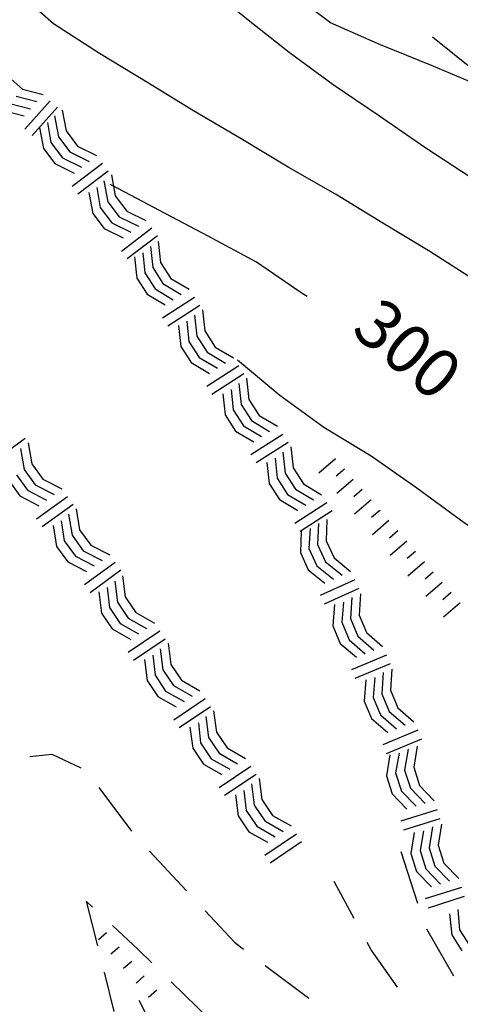
# Model space of a CAD drawing. Units: metres. Extents: x 478491 to 482402, y 4506092 to 4508099.
# Drawn here: x 481752 to 481784, y 4507214 to 4507286 of the extents above; entities that cross this region are included whole.
import ezdxf

# ---------------------------------------------------------------- set-up
doc = ezdxf.new("R2010")
doc.units = ezdxf.units.M
doc.header["$MEASUREMENT"] = 0
for name, color, linetype in [("'03 roccia - strapiombo", 254, 'Continuous'), ('careggiabile non asfaltata', 254, 'Continuous'), ('curva direttrice a 25 mt', 254, 'Continuous'), ('curva intermedia a 5 mt', 254, 'Continuous'), ('scarpata fino a 1 mt', 254, 'Continuous'), ('scarpata fino a 1 mt v', 254, 'Continuous'), ('scarpata fino a 2 mt', 254, 'Continuous'), ('scarpata fino a 2 mt v', 254, 'Continuous'), ('TOPO02', 250, 'Continuous')]:
    doc.layers.add(name, color=color, linetype=linetype)
doc.styles.add('SIMPLEX', font='SIMPLEX')

msp = doc.modelspace()

# ---------------------------------------------------------------- linework, layer by layer
at = {"layer": "'03 roccia - strapiombo", "linetype": 'Continuous'}
for p, q in [((481750.951, 4507281.941), (481751.998, 4507281.011)), ((481751.998, 4507281.011), (481753.514, 4507280.605)), ((481751.076, 4507279.957), (481752.592, 4507279.551)), ((481751.537, 4507280.488), (481753.053, 4507280.082)), ((481754.045, 4507280.136), (481752.186, 4507278.043)), ((481750.616, 4507279.433), (481752.131, 4507279.027)), ((481754.569, 4507279.676), (481752.709, 4507277.582)), ((481754.92, 4507279.465), (481755.209, 4507277.926)), ((481753.85, 4507278.535), (481754.1, 4507277.066)), ((481754.366, 4507279.035), (481754.655, 4507277.496)), ((481753.256, 4507278.176), (481753.545, 4507276.636)), ((481755.209, 4507277.926), (481756.053, 4507276.808)), ((481754.1, 4507277.066), (481754.944, 4507275.949)), ((481754.655, 4507277.496), (481755.498, 4507276.379)), ((481753.545, 4507276.636), (481754.389, 4507275.519)), ((481755.498, 4507276.379), (481756.905, 4507275.683)), ((481756.053, 4507276.808), (481757.459, 4507276.113)), ((481754.389, 4507275.519), (481755.795, 4507274.824)), ((481754.944, 4507275.949), (481756.35, 4507275.254)), ((481757.889, 4507275.535), (481755.655, 4507273.84)), ((481758.311, 4507274.972), (481756.076, 4507273.277)), ((481757.991, 4507274.254), (481758.28, 4507272.715)), ((481758.545, 4507274.683), (481758.701, 4507273.853)), ((481756.881, 4507273.394), (481757.17, 4507271.855)), ((481757.475, 4507273.754), (481757.725, 4507272.285)), ((481758.701, 4507273.853), (481758.834, 4507273.145)), ((481758.28, 4507272.715), (481759.123, 4507271.598)), ((481758.834, 4507273.145), (481759.678, 4507272.027)), ((481757.725, 4507272.285), (481758.569, 4507271.169)), ((481759.678, 4507272.027), (481761.084, 4507271.333)), ((481757.17, 4507271.855), (481758.014, 4507270.739)), ((481758.569, 4507271.169), (481759.975, 4507270.473)), ((481759.123, 4507271.598), (481760.53, 4507270.903)), ((481758.014, 4507270.739), (481759.42, 4507270.044)), ((481761.514, 4507270.755), (481759.28, 4507269.058)), ((481761.936, 4507270.192), (481759.701, 4507268.497)), ((481761.998, 4507269.794), (481762.17, 4507268.239)), ((481761.412, 4507269.411), (481761.584, 4507267.856)), ((481760.241, 4507268.645), (481760.412, 4507267.091)), ((481760.858, 4507268.958), (481760.998, 4507267.473)), ((481762.17, 4507268.239), (481762.928, 4507267.059)), ((481761.584, 4507267.856), (481762.342, 4507266.677)), ((481760.412, 4507267.091), (481761.171, 4507265.911)), ((481760.998, 4507267.473), (481761.757, 4507266.294)), ((481762.928, 4507267.059), (481764.272, 4507266.262)), ((481761.757, 4507266.294), (481763.1, 4507265.497)), ((481762.342, 4507266.677), (481763.686, 4507265.88)), ((481761.171, 4507265.911), (481762.514, 4507265.114)), ((481764.662, 4507265.661), (481762.311, 4507264.145)), ((481765.045, 4507265.075), (481762.694, 4507263.559)), ((481765.248, 4507264.747), (481765.42, 4507263.192)), ((481764.109, 4507263.911), (481764.248, 4507262.427)), ((481764.662, 4507264.364), (481764.834, 4507262.809)), ((481763.491, 4507263.598), (481763.662, 4507262.044)), ((481765.42, 4507263.192), (481766.179, 4507262.012)), ((481764.834, 4507262.809), (481765.593, 4507261.63)), ((481763.662, 4507262.044), (481764.421, 4507260.864)), ((481764.248, 4507262.427), (481765.007, 4507261.247)), ((481766.179, 4507262.012), (481767.522, 4507261.216)), ((481765.007, 4507261.247), (481766.35, 4507260.45)), ((481765.593, 4507261.63), (481766.936, 4507260.833)), ((481764.421, 4507260.864), (481765.764, 4507260.067)), ((481767.912, 4507260.614), (481765.561, 4507259.098)), ((481768.296, 4507260.028), (481765.945, 4507258.512)), ((481768.498, 4507259.708), (481768.671, 4507258.153)), ((481767.359, 4507258.872), (481767.498, 4507257.387)), ((481767.912, 4507259.325), (481768.084, 4507257.77)), ((481766.742, 4507258.559), (481766.913, 4507257.005)), ((481768.671, 4507258.153), (481769.429, 4507256.973)), ((481767.498, 4507257.387), (481768.257, 4507256.208)), ((481768.084, 4507257.77), (481768.843, 4507256.591)), ((481766.913, 4507257.005), (481767.671, 4507255.825)), ((481769.429, 4507256.973), (481770.773, 4507256.178)), ((481768.257, 4507256.208), (481769.601, 4507255.411)), ((481768.843, 4507256.591), (481770.186, 4507255.795)), ((481752.202, 4507255.277), (481749.937, 4507253.629)), ((481767.671, 4507255.825), (481769.015, 4507255.028)), ((481771.162, 4507255.576), (481768.812, 4507254.059)), ((481751.867, 4507254.543), (481752.124, 4507252.996)), ((481752.429, 4507254.957), (481752.687, 4507253.41)), ((481771.546, 4507254.99), (481769.195, 4507253.474)), ((481771.742, 4507254.662), (481771.913, 4507253.107)), ((481770.601, 4507253.826), (481770.742, 4507252.342)), ((481771.156, 4507254.279), (481771.327, 4507252.724)), ((481752.687, 4507253.41), (481753.507, 4507252.277)), ((481769.984, 4507253.513), (481770.156, 4507251.958)), ((481771.913, 4507253.107), (481772.671, 4507251.928)), ((481751.554, 4507252.59), (481752.374, 4507251.457)), ((481752.124, 4507252.996), (481752.945, 4507251.863)), ((481770.742, 4507252.342), (481771.499, 4507251.162)), ((481771.327, 4507252.724), (481772.085, 4507251.545)), ((481750.992, 4507252.176), (481751.812, 4507251.043)), ((481752.945, 4507251.863), (481754.335, 4507251.144)), ((481753.507, 4507252.277), (481754.898, 4507251.558)), ((481770.156, 4507251.958), (481770.913, 4507250.779)), ((481772.671, 4507251.928), (481774.015, 4507251.131)), ((481751.812, 4507251.043), (481753.202, 4507250.324)), ((481752.374, 4507251.457), (481753.765, 4507250.738)), ((481755.312, 4507250.988), (481753.046, 4507249.34)), ((481771.499, 4507251.162), (481772.843, 4507250.365)), ((481772.085, 4507251.545), (481773.429, 4507250.748)), ((481755.726, 4507250.418), (481753.46, 4507248.769)), ((481755.952, 4507250.105), (481756.21, 4507248.558)), ((481770.913, 4507250.779), (481772.257, 4507249.982)), ((481774.406, 4507250.529), (481772.054, 4507249.013)), ((481755.39, 4507249.691), (481755.648, 4507248.145)), ((481774.788, 4507249.943), (481772.437, 4507248.428)), ((481754.257, 4507248.871), (481754.515, 4507247.324)), ((481754.859, 4507249.207), (481755.077, 4507247.738)), ((481773.773, 4507249.021), (481773.718, 4507247.459)), ((481774.406, 4507249.31), (481774.351, 4507247.748)), ((481755.648, 4507248.145), (481756.468, 4507247.011)), ((481756.21, 4507248.558), (481757.031, 4507247.427)), ((481772.507, 4507248.443), (481772.452, 4507246.881)), ((481773.163, 4507248.654), (481773.085, 4507247.17)), ((481754.515, 4507247.324), (481755.335, 4507246.191)), ((481755.077, 4507247.738), (481755.898, 4507246.605)), ((481757.031, 4507247.427), (481758.421, 4507246.708)), ((481773.718, 4507247.459), (481774.296, 4507246.185)), ((481774.351, 4507247.748), (481774.929, 4507246.474)), ((481755.898, 4507246.605), (481757.288, 4507245.887)), ((481756.468, 4507247.011), (481757.859, 4507246.294)), ((481772.452, 4507246.881), (481773.031, 4507245.607)), ((481773.085, 4507247.17), (481773.663, 4507245.896)), ((481755.335, 4507246.191), (481756.726, 4507245.473)), ((481758.835, 4507246.137), (481756.57, 4507244.489)), ((481773.663, 4507245.896), (481774.882, 4507244.912)), ((481774.296, 4507246.185), (481775.515, 4507245.201)), ((481774.929, 4507246.474), (481776.148, 4507245.49)), ((481759.249, 4507245.567), (481756.984, 4507243.919)), ((481759.367, 4507245.169), (481759.57, 4507243.614)), ((481773.031, 4507245.607), (481774.249, 4507244.623)), ((481758.788, 4507244.77), (481758.992, 4507243.216)), ((481776.452, 4507244.857), (481773.906, 4507243.701)), ((481757.624, 4507243.973), (481757.827, 4507242.419)), ((481758.242, 4507244.294), (481758.406, 4507242.817)), ((481759.57, 4507243.614), (481760.351, 4507242.45)), ((481776.742, 4507244.224), (481774.195, 4507243.068)), ((481776.882, 4507243.834), (481776.773, 4507242.271)), ((481758.992, 4507243.216), (481759.773, 4507242.052)), ((481774.96, 4507243.037), (481774.851, 4507241.474)), ((481775.617, 4507243.224), (481775.492, 4507241.74)), ((481776.242, 4507243.568), (481776.132, 4507242.006)), ((481757.827, 4507242.419), (481758.609, 4507241.255)), ((481758.406, 4507242.817), (481759.187, 4507241.653)), ((481760.351, 4507242.45), (481761.71, 4507241.677)), ((481776.773, 4507242.271), (481777.312, 4507240.982)), ((481759.187, 4507241.653), (481760.546, 4507240.88)), ((481759.773, 4507242.052), (481761.132, 4507241.278)), ((481774.851, 4507241.474), (481775.39, 4507240.185)), ((481775.492, 4507241.74), (481776.031, 4507240.451)), ((481776.132, 4507242.006), (481776.671, 4507240.717)), ((481758.609, 4507241.255), (481759.968, 4507240.481)), ((481762.101, 4507241.075), (481759.781, 4507239.512)), ((481776.671, 4507240.717), (481777.859, 4507239.693)), ((481777.312, 4507240.982), (481778.499, 4507239.959)), ((481762.492, 4507240.497), (481760.171, 4507238.934)), ((481762.718, 4507240.192), (481762.921, 4507238.637)), ((481775.39, 4507240.185), (481776.577, 4507239.162)), ((481776.031, 4507240.451), (481777.218, 4507239.428)), ((481761.593, 4507239.317), (481761.757, 4507237.841)), ((481762.14, 4507239.794), (481762.343, 4507238.239)), ((481778.788, 4507239.326), (481776.202, 4507238.248)), ((481760.976, 4507238.997), (481761.179, 4507237.442)), ((481762.921, 4507238.637), (481763.702, 4507237.473)), ((481779.054, 4507238.678), (481776.468, 4507237.599)), ((481761.757, 4507237.841), (481762.538, 4507236.677)), ((481762.343, 4507238.239), (481763.124, 4507237.075)), ((481778.546, 4507238.029), (481778.437, 4507236.467)), ((481779.187, 4507238.295), (481779.077, 4507236.732)), ((481761.179, 4507237.442), (481761.96, 4507236.278)), ((481763.124, 4507237.075), (481764.484, 4507236.302)), ((481763.702, 4507237.473), (481765.062, 4507236.7)), ((481777.265, 4507237.498), (481777.156, 4507235.935)), ((481777.921, 4507237.685), (481777.796, 4507236.201)), ((481762.538, 4507236.677), (481763.898, 4507235.903)), ((481778.437, 4507236.467), (481778.976, 4507235.178)), ((481779.077, 4507236.732), (481779.617, 4507235.443)), ((481761.96, 4507236.278), (481763.32, 4507235.505)), ((481765.452, 4507236.098), (481763.132, 4507234.536)), ((481777.156, 4507235.935), (481777.695, 4507234.646)), ((481777.796, 4507236.201), (481778.335, 4507234.912)), ((481765.843, 4507235.52), (481763.523, 4507233.958)), ((481766.07, 4507235.208), (481766.273, 4507233.653)), ((481778.335, 4507234.912), (481779.523, 4507233.888)), ((481778.976, 4507235.178), (481780.163, 4507234.155)), ((481779.617, 4507235.443), (481780.804, 4507234.42)), ((481764.945, 4507234.333), (481765.109, 4507232.856)), ((481765.492, 4507234.809), (481765.695, 4507233.255)), ((481777.695, 4507234.646), (481778.882, 4507233.623)), ((481764.327, 4507234.012), (481764.531, 4507232.458)), ((481766.273, 4507233.653), (481767.054, 4507232.489)), ((481781.093, 4507233.787), (481778.507, 4507232.709)), ((481765.109, 4507232.856), (481765.89, 4507231.692)), ((481765.695, 4507233.255), (481766.476, 4507232.091)), ((481781.359, 4507233.138), (481778.773, 4507232.06)), ((481764.531, 4507232.458), (481765.312, 4507231.294)), ((481766.476, 4507232.091), (481767.835, 4507231.318)), ((481767.054, 4507232.489), (481768.413, 4507231.716)), ((481779.038, 4507231.982), (481778.788, 4507230.435)), ((481779.718, 4507232.107), (481779.46, 4507230.646)), ((481780.374, 4507232.397), (481780.124, 4507230.849)), ((481781.046, 4507232.607), (481780.796, 4507231.06)), ((481765.312, 4507231.294), (481766.671, 4507230.521)), ((481765.89, 4507231.692), (481767.249, 4507230.919)), ((481768.804, 4507231.115), (481766.484, 4507229.552)), ((481769.195, 4507230.537), (481766.874, 4507228.973)), ((481779.46, 4507230.646), (481779.882, 4507229.31)), ((481780.124, 4507230.849), (481780.546, 4507229.514)), ((481780.796, 4507231.06), (481781.218, 4507229.724)), ((481768.843, 4507229.834), (481769.046, 4507228.279)), ((481769.421, 4507230.232), (481769.624, 4507228.678)), ((481778.788, 4507230.435), (481779.21, 4507229.099)), ((481768.296, 4507229.357), (481768.46, 4507227.88)), ((481779.21, 4507229.099), (481780.296, 4507227.974)), ((481779.882, 4507229.31), (481780.968, 4507228.186)), ((481780.546, 4507229.514), (481781.632, 4507228.389)), ((481781.218, 4507229.724), (481782.304, 4507228.6)), ((481767.679, 4507229.036), (481767.882, 4507227.482)), ((481769.624, 4507228.678), (481770.406, 4507227.513)), ((481768.46, 4507227.88), (481769.242, 4507226.717)), ((481769.046, 4507228.279), (481769.827, 4507227.115)), ((481782.507, 4507227.936), (481779.835, 4507227.092)), ((481767.882, 4507227.482), (481768.663, 4507226.318)), ((481769.827, 4507227.115), (481771.187, 4507226.342)), ((481770.406, 4507227.513), (481771.765, 4507226.74)), ((481782.718, 4507227.264), (481780.046, 4507226.42)), ((481768.663, 4507226.318), (481770.023, 4507225.545)), ((481769.242, 4507226.717), (481770.601, 4507225.943)), ((481780.835, 4507226.257), (481780.585, 4507224.709)), ((481781.515, 4507226.382), (481781.257, 4507224.921)), ((481782.171, 4507226.671), (481781.921, 4507225.124)), ((481782.843, 4507226.882), (481782.593, 4507225.335)), ((481772.156, 4507226.138), (481769.835, 4507224.576)), ((481772.546, 4507225.56), (481770.226, 4507223.998)), ((481781.257, 4507224.921), (481781.679, 4507223.585)), ((481781.921, 4507225.124), (481782.343, 4507223.788)), ((481782.593, 4507225.335), (481783.015, 4507223.999)), ((481780.585, 4507224.709), (481781.007, 4507223.374)), ((481781.007, 4507223.374), (481782.093, 4507222.249)), ((481781.679, 4507223.585), (481782.765, 4507222.46)), ((481782.343, 4507223.788), (481783.429, 4507222.663)), ((481783.015, 4507223.999), (481784.101, 4507222.874)), ((481784.304, 4507222.21), (481781.632, 4507221.366)), ((481784.515, 4507221.538), (481781.843, 4507220.694)), ((481784.038, 4507220.577), (481784.171, 4507219.093)), ((481783.421, 4507220.272), (481783.585, 4507218.718)), ((481784.171, 4507219.093), (481784.929, 4507217.913)), ((481783.585, 4507218.718), (481784.343, 4507217.538))]:
    msp.add_line(p, q, dxfattribs=at)
at = {"layer": 'careggiabile non asfaltata', "linetype": 'Continuous'}
for p, q in [((481785.295, 4507282.334), (481782.17, 4507284.834)), ((481752.538, 4507231.847), (481754.163, 4507232.019)), ((481754.163, 4507232.019), (481756.304, 4507231.012)), ((481757.632, 4507229.575), (481760.015, 4507226.364)), ((481761.343, 4507224.872), (481764.07, 4507221.95)), ((481779.851, 4507224.857), (481781.062, 4507221.046)), ((481776.413, 4507219.928), (481774.945, 4507222.646)), ((481756.695, 4507221.192), (481757.515, 4507217.911)), ((481757.148, 4507220.77), (481756.695, 4507221.192)), ((481765.437, 4507220.481), (481767.593, 4507218.178)), ((481760.523, 4507217.653), (481758.617, 4507219.411)), ((481781.742, 4507219.171), (481783.71, 4507215.694)), ((481761.523, 4507216.669), (481760.523, 4507217.653)), ((481767.593, 4507218.178), (481768.265, 4507217.67)), ((481777.656, 4507217.615), (481777.359, 4507218.162)), ((481779.601, 4507214.858), (481777.656, 4507217.615)), ((481769.867, 4507216.474), (481773.062, 4507214.068)), ((481758.007, 4507215.973), (481758.735, 4507213.067)), ((481765.804, 4507212.466), (481762.952, 4507215.262))]:
    msp.add_line(p, q, dxfattribs=at)
at = {"layer": 'curva direttrice a 25 mt', "linetype": 'Continuous', "flags": 128}
msp.add_lwpolyline([(481772.944, 4507265.724), (481772.592, 4507265.959), (481769.225, 4507268.262), (481765.655, 4507270.184), (481762.092, 4507272.067), (481758.701, 4507273.853), (481758.459, 4507273.98)], dxfattribs=at)
at = {"layer": 'curva intermedia a 5 mt', "linetype": 'Continuous', "flags": 128}
for points in [[(481785.459, 4507266.819), (481781.975, 4507269.045), (481778.53, 4507271.123), (481775.045, 4507273.263), (481771.553, 4507275.248), (481768.084, 4507277.333), (481764.592, 4507279.395), (481761.162, 4507281.52), (481757.67, 4507283.636), (481754.295, 4507285.824), (481751.264, 4507288.496), (481748.28, 4507291.253), (481747.123, 4507292.613)], [(481785.03, 4507274.482), (481781.6, 4507276.709), (481778.28, 4507279.006), (481774.866, 4507281.318), (481771.631, 4507283.692), (481768.491, 4507286.177), (481765.373, 4507288.762), (481762.42, 4507291.544), (481761.616, 4507292.614)], [(481786.85, 4507280.686), (481785.834, 4507281.185), (481782.092, 4507282.732), (481778.342, 4507284.256), (481774.67, 4507285.888), (481771.444, 4507288.325), (481768.397, 4507290.981), (481766.944, 4507292.614)], [(481806.304, 4507232.297), (481803.827, 4507234.648), (481800.734, 4507237.328), (481797.412, 4507239.789), (481794.054, 4507242.109), (481790.898, 4507244.569), (481787.546, 4507246.905), (481784.241, 4507249.249), (481781.023, 4507251.623), (481777.656, 4507253.982), (481774.186, 4507256.084), (481770.952, 4507258.443), (481767.834, 4507261.052)], [(481797.352, 4507176.023), (481794.055, 4507178.375), (481790.844, 4507180.765), (481787.766, 4507183.46), (481784.883, 4507186.249), (481781.993, 4507189.014), (481779.047, 4507191.796), (481776.102, 4507194.568), (481773.235, 4507197.428), (481770.375, 4507200.357), (481767.508, 4507203.295), (481765.133, 4507206.545), (481762.766, 4507209.786), (481762.5, 4507210.091), (481760.594, 4507213.887)]]:
    msp.add_lwpolyline(points, dxfattribs=at)
at = {"layer": 'scarpata fino a 1 mt', "linetype": 'Continuous'}
msp.add_line((481760.96, 4507215.7), (481760.96, 4507215.692), dxfattribs=at)
at = {"layer": 'scarpata fino a 1 mt v', "linetype": 'Continuous'}
for p, q in [((481758.195, 4507218.864), (481757.594, 4507218.341)), ((481759.117, 4507217.809), (481758.515, 4507217.286)), ((481760.038, 4507216.755), (481759.437, 4507216.231)), ((481760.96, 4507215.692), (481760.36, 4507215.169)), ((481761.882, 4507214.637), (481761.281, 4507214.114))]:
    msp.add_line(p, q, dxfattribs=at)
at = {"layer": 'scarpata fino a 2 mt', "linetype": 'Continuous'}
for p, q in [((481776.992, 4507251.506), (481776.999, 4507251.506)), ((481777.648, 4507250.748), (481777.648, 4507250.74)), ((481778.304, 4507249.99), (481778.304, 4507249.982)), ((481780.265, 4507247.709), (481780.273, 4507247.709)), ((481783.538, 4507243.921), (481783.546, 4507243.921)), ((481784.195, 4507243.163), (481784.195, 4507243.155))]:
    msp.add_line(p, q, dxfattribs=at)
at = {"layer": 'scarpata fino a 2 mt v', "linetype": 'Continuous'}
for p, q in [((481775.031, 4507253.779), (481773.82, 4507252.732)), ((481775.686, 4507253.021), (481775.077, 4507252.498)), ((481776.343, 4507252.263), (481775.132, 4507251.217)), ((481776.999, 4507251.506), (481776.39, 4507250.982)), ((481777.648, 4507250.74), (481776.437, 4507249.693)), ((481778.304, 4507249.982), (481777.695, 4507249.459)), ((481778.96, 4507249.224), (481777.749, 4507248.178)), ((481779.617, 4507248.467), (481779.007, 4507247.943)), ((481780.273, 4507247.709), (481779.062, 4507246.662)), ((481780.921, 4507246.951), (481780.312, 4507246.428)), ((481781.577, 4507246.193), (481780.367, 4507245.146)), ((481782.234, 4507245.435), (481781.624, 4507244.912)), ((481782.89, 4507244.679), (481781.679, 4507243.632)), ((481783.546, 4507243.921), (481782.937, 4507243.397)), ((481784.195, 4507243.155), (481782.984, 4507242.108))]:
    msp.add_line(p, q, dxfattribs=at)

# ---------------------------------------------------------------- texts
at = {"layer": 'TOPO02', "style": 'SIMPLEX'}
msp.add_text('300', height=3.6, rotation=-40.0919, dxfattribs=at).set_placement((481776.079, 4507263.123))

doc.saveas('drawing.dxf')
